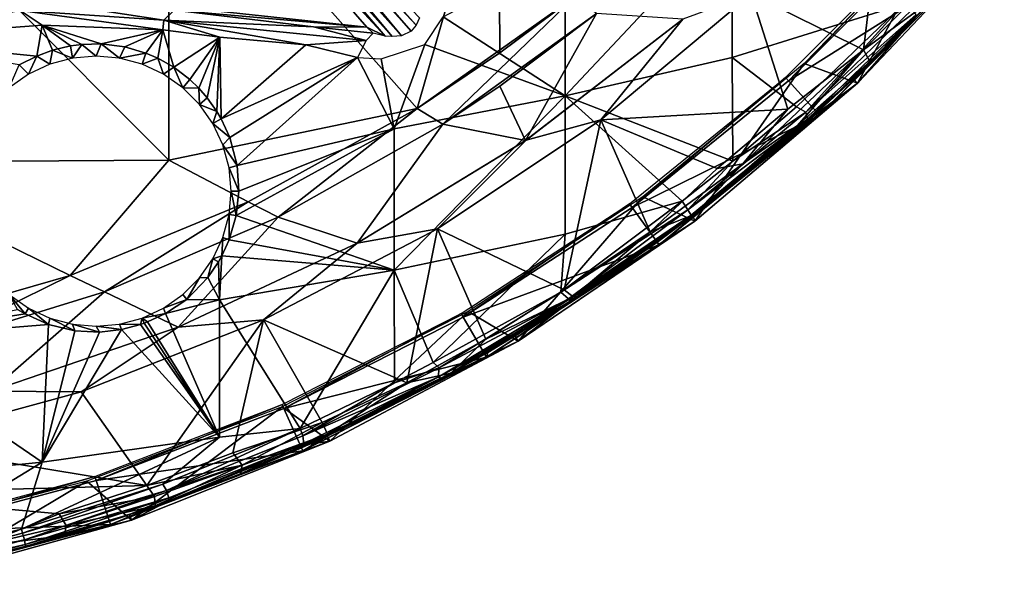
# Model space of a CAD drawing. Extents: x 0 to 571, y 0 to 1132.
# Drawn here: x 545 to 563, y 3 to 13 of the extents above; entities that cross this region are included whole.
import ezdxf

# ---------------------------------------------------------------- set-up
doc = ezdxf.new("R2010")
doc.units = 0
doc.header["$MEASUREMENT"] = 0

msp = doc.modelspace()

# ---------------------------------------------------------------- linework, layer by layer
for points in [[(541.23291, 16.829639, 79.246841), (547.346619, 10.69921, 78.22084), (547.346619, 16.858971, 78.971939)], [(541.23291, 10.6616, 78.494728), (547.346619, 10.69921, 78.22084), (541.23291, 16.829639, 79.246841)], [(547.346619, 16.858971, 78.971939), (551.94519, 11.65703, 78.018852), (553.44928, 16.907539, 78.516281)], [(547.346619, 10.69921, 78.22084), (551.94519, 11.65703, 78.018852), (547.346619, 16.858971, 78.971939)], [(551.94519, 11.65703, 78.018852), (553.478027, 12.68321, 78.018852), (553.44928, 16.907539, 78.516281)], [(553.44928, 16.907539, 78.516281), (553.478027, 12.68321, 78.018852), (554.858093, 13.72385, 78.018852)], [(548.041565, 16.582176, 49.293568), (551.016479, 13.160911, 58.69347), (544.815613, 13.83554, 56.839863)], [(551.016479, 13.160911, 58.69347), (548.041565, 16.582176, 49.293568), (551.356384, 12.99456, 59.187401)], [(551.356384, 12.99456, 59.187401), (548.041565, 16.582176, 49.293568), (548.550476, 16.25791, 50.274658)], [(548.887573, 16.45133, 50.235519), (551.837219, 13.089082, 59.404968), (548.831909, 16.407551, 50.237679)], [(551.928223, 13.196886, 59.366123), (548.887573, 16.45133, 50.235519), (548.954285, 16.5121, 50.235958)], [(551.928223, 13.196886, 59.366123), (551.837219, 13.089082, 59.404968), (548.887573, 16.45133, 50.235519)], [(551.928223, 13.196886, 59.366123), (548.954285, 16.5121, 50.235958), (551.990234, 13.332, 59.282452)], [(551.4823, 12.985411, 59.272144), (548.550476, 16.25791, 50.274658), (548.696228, 16.322081, 50.25069)], [(551.356384, 12.99456, 59.187401), (548.550476, 16.25791, 50.274658), (551.4823, 12.985411, 59.272144)], [(548.831909, 16.407551, 50.237679), (551.657104, 13.001624, 59.365971), (548.696228, 16.322081, 50.25069)], [(551.4823, 12.985411, 59.272144), (548.696228, 16.322081, 50.25069), (551.657104, 13.001624, 59.365971)], [(551.837219, 13.089082, 59.404968), (551.657104, 13.001624, 59.365971), (548.831909, 16.407551, 50.237679)], [(558.134094, 13.77738, 77.678528), (560.210083, 12.744615, 77.302475), (560.657715, 16.392679, 77.678528)], [(561.319702, 13.873972, 77.302597), (560.657715, 16.392679, 77.678528), (560.210083, 12.744615, 77.302475)], [(554.687317, 14.54669, 59.924129), (557.778381, 15.18837, 61.090759), (554.687317, 11.88698, 61.496101)], [(554.687317, 11.88698, 61.496101), (557.778381, 15.18837, 61.090759), (557.778381, 12.59956, 62.620838)], [(557.778381, 15.18837, 61.090759), (560.952576, 13.58873, 63.908939), (557.778381, 12.59956, 62.620838)], [(559.111511, 12.4881, 71), (560.101013, 12.12636, 71), (561.81012, 15.26433, 71)], [(561.81012, 15.26433, 71), (560.101013, 12.12636, 71), (562.818909, 14.9956, 71)], [(560.101013, 12.12636, 71), (561.188904, 13.36077, 64.632469), (562.818909, 14.9956, 71)], [(558.821106, 12.16924, 73.500008), (558.768494, 12.22762, 69.000008), (561.397583, 14.8567, 69.000008)], [(558.821106, 12.16924, 73.500008), (561.397583, 14.8567, 69.000008), (561.455872, 14.80415, 73.500008)], [(561.455872, 14.80415, 73.500008), (562.092285, 14.23112, 73.500008), (558.821106, 12.16924, 73.500008)], [(554.687317, 11.88698, 61.496101), (552.428589, 13.352825, 59.640617), (554.687317, 14.54669, 59.924129)], [(558.821106, 12.16924, 73.500008), (562.092285, 14.23112, 73.500008), (559.394104, 11.53284, 73.500008)], [(561.535278, 13.71316, 76.951172), (559.394104, 11.53284, 73.500008), (562.092285, 14.23112, 73.500008)], [(560.210083, 12.744615, 77.302475), (561.535278, 13.71316, 76.951172), (561.319702, 13.873972, 77.302597)], [(547.253723, 13.289951, 57.942089), (544.592468, 13.468908, 57.235466), (544.707458, 13.685356, 57.066216)], [(547.444092, 13.475511, 57.760517), (547.253723, 13.289951, 57.942089), (544.707458, 13.685356, 57.066216)], [(551.016479, 13.160911, 58.69347), (547.444092, 13.475511, 57.760517), (544.815613, 13.83554, 56.839863)], [(554.858093, 13.72385, 78.32251), (553.478027, 12.68321, 78.018852), (551.94519, 11.65703, 78.32251)], [(551.94519, 11.65703, 78.32251), (552.422729, 11.36768, 78.243622), (554.858093, 13.72385, 78.32251)], [(554.858093, 13.72385, 78.32251), (552.422729, 11.36768, 78.243622), (555.267578, 13.41116, 78.243622)], [(554.858093, 13.72385, 78.32251), (554.858093, 13.72385, 78.018852), (553.478027, 12.68321, 78.018852)], [(555.34552, 11.44683, 77.982697), (555.34552, 11.44683, 77.678528), (558.134094, 13.77738, 77.678528)], [(555.34552, 11.44683, 77.982697), (558.134094, 13.77738, 77.678528), (558.134094, 13.77738, 77.982697)], [(555.34552, 11.44683, 77.982697), (558.134094, 13.77738, 77.982697), (556.863098, 13.30903, 78.065628)], [(555.34552, 11.44683, 77.678528), (558.80719, 11.64043, 77.327332), (558.134094, 13.77738, 77.678528)], [(558.134094, 13.77738, 77.678528), (558.80719, 11.64043, 77.327332), (560.210083, 12.744615, 77.302475)], [(560.341003, 12.49769, 76.843758), (559.394104, 11.53284, 73.500008), (561.535278, 13.71316, 76.951172)], [(560.210083, 12.744615, 77.302475), (560.329468, 12.525681, 77.014709), (561.535278, 13.71316, 76.951172)], [(560.329468, 12.525681, 77.014709), (560.341003, 12.49769, 76.843758), (561.535278, 13.71316, 76.951172)], [(544.592468, 13.468908, 57.235466), (541.674805, 12.94538, 57.012909), (541.891174, 13.61287, 56.68314)], [(557.778381, 12.59956, 62.620838), (560.952576, 13.58873, 63.908939), (558.971191, 11.68558, 63.908939)], [(560.952576, 13.58873, 63.908939), (559.145203, 11.588979, 64.129417), (558.971191, 11.68558, 63.908939)], [(560.952576, 13.58873, 63.908939), (561.113586, 13.489279, 64.123154), (559.145203, 11.588979, 64.129417)], [(544.592468, 13.468908, 57.235466), (544.999695, 13.19736, 57.471001), (541.674805, 12.94538, 57.012909)], [(544.592468, 13.468908, 57.235466), (547.253723, 13.289951, 57.942089), (547.235291, 13.11192, 58.059441)], [(547.235291, 13.11192, 58.059441), (544.999695, 13.19736, 57.471001), (544.592468, 13.468908, 57.235466)], [(550.029114, 13.170271, 58.667675), (547.253723, 13.289951, 57.942089), (547.444092, 13.475511, 57.760517)], [(550.029114, 13.170271, 58.667675), (547.444092, 13.475511, 57.760517), (551.016479, 13.160911, 58.69347)], [(552.085754, 12.842817, 59.806423), (552.428589, 13.352825, 59.640617), (554.687317, 11.88698, 61.496101)], [(552.422729, 11.36768, 78.243622), (553.474609, 12.06937, 77.93985), (555.267578, 13.41116, 78.243622)], [(553.950012, 11.06109, 77.762169), (555.267578, 13.41116, 77.93985), (553.474609, 12.06937, 77.93985)], [(553.474609, 12.06937, 77.93985), (555.267578, 13.41116, 77.93985), (555.267578, 13.41116, 78.243622)], [(556.863098, 13.30903, 77.761581), (555.267578, 13.41116, 77.93985), (553.950012, 11.06109, 77.762169)], [(561.177612, 13.391566, 64.409851), (559.145203, 11.588979, 64.129417), (561.113586, 13.489279, 64.123154)], [(559.174316, 11.457325, 64.450546), (559.145203, 11.588979, 64.129417), (561.177612, 13.391566, 64.409851)], [(560.024597, 12.20706, 64.632469), (559.174316, 11.457325, 64.450546), (561.177612, 13.391566, 64.409851)], [(560.024597, 12.20706, 64.632469), (561.177612, 13.391566, 64.409851), (561.188904, 13.36077, 64.632469)], [(560.101013, 12.12636, 71), (560.024597, 12.20706, 64.632469), (561.188904, 13.36077, 64.632469)], [(544.999695, 13.19736, 57.471001), (544.903625, 12.62709, 57.768452), (541.674805, 12.94538, 57.012909)], [(544.999695, 13.19736, 57.471001), (545.194153, 12.736679, 57.769695), (544.903625, 12.62709, 57.768452)], [(546.091248, 12.854121, 57.912312), (545.73822, 12.84185, 57.834961), (544.999695, 13.19736, 57.471001)], [(545.73822, 12.84185, 57.834961), (545.526428, 12.81422, 57.801418), (544.999695, 13.19736, 57.471001)], [(544.999695, 13.19736, 57.471001), (545.526428, 12.81422, 57.801418), (545.194153, 12.736679, 57.769695)], [(547.235291, 13.11192, 58.059441), (546.091248, 12.854121, 57.912312), (544.999695, 13.19736, 57.471001)], [(547.235291, 13.11192, 58.059441), (547.253723, 13.289951, 57.942089), (548.291199, 12.97623, 58.432301)], [(548.291199, 12.97623, 58.432301), (547.253723, 13.289951, 57.942089), (549.884644, 12.836869, 59.008236)], [(550.029114, 13.170271, 58.667675), (551.000305, 12.911589, 59.231419), (547.253723, 13.289951, 57.942089)], [(551.000305, 12.911589, 59.231419), (549.884644, 12.836869, 59.008236), (547.253723, 13.289951, 57.942089)], [(551.131226, 13.04966, 58.999889), (550.029114, 13.170271, 58.667675), (551.016479, 13.160911, 58.69347)], [(550.029114, 13.170271, 58.667675), (551.131226, 13.04966, 58.999889), (551.000305, 12.911589, 59.231419)], [(551.356384, 12.99456, 59.187401), (551.131226, 13.04966, 58.999889), (551.016479, 13.160911, 58.69347)], [(553.963074, 11.06972, 78.065628), (556.863098, 13.30903, 77.761581), (553.950012, 11.06109, 77.762169)], [(553.963074, 11.06972, 78.065628), (555.34552, 11.44683, 77.982697), (556.863098, 13.30903, 78.065628)], [(556.863098, 13.30903, 78.065628), (556.863098, 13.30903, 77.761581), (553.963074, 11.06972, 78.065628)], [(547.235291, 13.11192, 58.059441), (546.531372, 12.79438, 58.05479), (546.091248, 12.854121, 57.912312)], [(546.918335, 12.681049, 58.218761), (546.531372, 12.79438, 58.05479), (547.235291, 13.11192, 58.059441)], [(547.235291, 13.11192, 58.059441), (547.142517, 12.58463, 58.33329), (546.918335, 12.681049, 58.218761)], [(547.235291, 13.11192, 58.059441), (547.442688, 12.417935, 58.510818), (547.142517, 12.58463, 58.33329)], [(548.291199, 12.97623, 58.432301), (547.442688, 12.417935, 58.510818), (547.235291, 13.11192, 58.059441)], [(547.735291, 12.1913, 58.724998), (547.442688, 12.417935, 58.510818), (548.291199, 12.97623, 58.432301)], [(548.291199, 12.97623, 58.432301), (547.902283, 12.030436, 58.867714), (547.735291, 12.1913, 58.724998)], [(548.05957, 11.85223, 59.019531), (547.902283, 12.030436, 58.867714), (548.291199, 12.97623, 58.432301)], [(548.291199, 12.97623, 58.432301), (548.236877, 11.60273, 59.222359), (548.05957, 11.85223, 59.019531)], [(548.291199, 12.97623, 58.432301), (548.318481, 11.46334, 59.33176), (548.236877, 11.60273, 59.222359)], [(549.884644, 12.836869, 59.008236), (548.318481, 11.46334, 59.33176), (548.291199, 12.97623, 58.432301)], [(541.674805, 12.94538, 57.012909), (544.903625, 12.62709, 57.768452), (544.578369, 12.461059, 57.793488)], [(545.565918, 12.58722, 64.400002), (545.194153, 12.736679, 57.769695), (545.526428, 12.81422, 57.801418)], [(545.565918, 12.58722, 64.400002), (545.526428, 12.81422, 57.801418), (545.73822, 12.84185, 57.834961)], [(545.565918, 12.58722, 64.400002), (545.73822, 12.84185, 57.834961), (546, 12.62519, 64.400002)], [(546, 12.62519, 64.400002), (545.73822, 12.84185, 57.834961), (546.091248, 12.854121, 57.912312)], [(546.091248, 12.854121, 57.912312), (546.434082, 12.58722, 64.400002), (546, 12.62519, 64.400002)], [(546.091248, 12.854121, 57.912312), (546.531372, 12.79438, 58.05479), (546.434082, 12.58722, 64.400002)], [(546.434082, 12.58722, 64.400002), (546.531372, 12.79438, 58.05479), (546.918335, 12.681049, 58.218761)], [(550.838623, 12.597398, 59.48024), (548.318481, 11.46334, 59.33176), (549.884644, 12.836869, 59.008236)], [(550.838623, 12.597398, 59.48024), (549.884644, 12.836869, 59.008236), (551.000305, 12.911589, 59.231419)], [(551.518677, 11.27946, 60.537151), (551.278809, 12.575442, 59.653172), (552.085754, 12.842817, 59.806423)], [(551.518677, 11.27946, 60.537151), (552.085754, 12.842817, 59.806423), (554.687317, 11.88698, 61.496101)], [(544.903625, 12.62709, 57.768452), (544.75, 12.29027, 64.400002), (544.578369, 12.461059, 57.793488)], [(544.903625, 12.62709, 57.768452), (545.144897, 12.47442, 64.400002), (544.75, 12.29027, 64.400002)], [(545.194153, 12.736679, 57.769695), (545.144897, 12.47442, 64.400002), (544.903625, 12.62709, 57.768452)], [(545.144897, 12.47442, 64.400002), (545.194153, 12.736679, 57.769695), (545.565918, 12.58722, 64.400002)], [(546.434082, 12.58722, 64.400002), (546.918335, 12.681049, 58.218761), (546.85498, 12.47442, 64.400002)], [(546.85498, 12.47442, 64.400002), (546.918335, 12.681049, 58.218761), (547.142517, 12.58463, 58.33329)], [(546.85498, 12.47442, 64.400002), (547.142517, 12.58463, 58.33329), (547.25, 12.29027, 64.400002)], [(547.25, 12.29027, 64.400002), (547.142517, 12.58463, 58.33329), (547.442688, 12.417935, 58.510818)], [(550.838623, 12.597398, 59.48024), (548.475342, 11.11813, 59.592628), (548.318481, 11.46334, 59.33176)], [(550.838623, 12.597398, 59.48024), (548.613647, 10.597501, 59.964249), (548.475342, 11.11813, 59.592628)], [(551.518677, 11.27946, 60.537151), (548.613647, 10.597501, 59.964249), (550.838623, 12.597398, 59.48024)], [(550.838623, 12.597398, 59.48024), (551.278809, 12.575442, 59.653172), (551.518677, 11.27946, 60.537151)], [(551.94519, 11.65703, 78.32251), (553.478027, 12.68321, 78.018852), (551.94519, 11.65703, 78.018852)], [(554.687317, 11.88698, 61.496101), (557.778381, 12.59956, 62.620838), (557.790894, 10.67996, 63.908939)], [(557.790894, 10.67996, 63.908939), (557.778381, 12.59956, 62.620838), (558.971191, 11.68558, 63.908939)], [(560.210083, 12.744615, 77.302475), (558.80719, 11.64043, 77.327332), (557.976562, 10.630792, 77.244904)], [(557.976562, 10.630792, 77.244904), (558.992188, 11.338966, 77.105736), (560.210083, 12.744615, 77.302475)], [(558.992188, 11.338966, 77.105736), (560.329468, 12.525681, 77.014709), (560.210083, 12.744615, 77.302475)], [(544.393005, 12.04032, 64.400002), (544.578369, 12.461059, 57.793488), (544.75, 12.29027, 64.400002)], [(547.25, 12.29027, 64.400002), (547.442688, 12.417935, 58.510818), (547.606873, 12.04032, 64.400002)], [(547.606873, 12.04032, 64.400002), (547.442688, 12.417935, 58.510818), (547.735291, 12.1913, 58.724998)], [(556.127075, 10.02172, 71), (557.088928, 9.567797, 71), (559.111511, 12.4881, 71)], [(559.111511, 12.4881, 71), (557.088928, 9.567797, 71), (560.101013, 12.12636, 71)], [(558.992188, 11.338966, 77.105736), (559.16272, 11.399603, 76.935638), (560.329468, 12.525681, 77.014709)], [(560.329468, 12.525681, 77.014709), (559.16272, 11.399603, 76.935638), (560.341003, 12.49769, 76.843758)], [(559.16272, 11.399603, 76.935638), (559.394104, 11.53284, 73.500008), (560.341003, 12.49769, 76.843758)], [(555.92511, 9.824187, 73.500008), (555.879028, 9.887725, 69.000008), (558.768494, 12.22762, 69.000008)], [(555.92511, 9.824187, 73.500008), (558.768494, 12.22762, 69.000008), (558.821106, 12.16924, 73.500008)], [(547.606873, 12.04032, 64.400002), (547.735291, 12.1913, 58.724998), (547.902283, 12.030436, 58.867714)], [(547.902283, 12.030436, 58.867714), (547.9151, 11.73216, 64.400002), (547.606873, 12.04032, 64.400002)], [(553.950012, 11.06109, 77.762169), (553.474609, 12.06937, 77.93985), (552.422729, 11.36768, 77.93985)], [(552.422729, 11.36768, 78.243622), (552.422729, 11.36768, 77.93985), (553.474609, 12.06937, 77.93985)], [(558.821106, 12.16924, 73.500008), (559.394104, 11.53284, 73.500008), (555.92511, 9.824187, 73.500008)], [(559.189392, 11.44028, 64.632469), (560.101013, 12.12636, 71), (557.049622, 9.677619, 64.632469)], [(557.049622, 9.677619, 64.632469), (560.101013, 12.12636, 71), (557.088928, 9.567797, 71)], [(559.189392, 11.44028, 64.632469), (559.174316, 11.457325, 64.450546), (560.024597, 12.20706, 64.632469)], [(559.189392, 11.44028, 64.632469), (560.024597, 12.20706, 64.632469), (560.101013, 12.12636, 71)], [(548.05957, 11.85223, 59.019531), (547.9151, 11.73216, 64.400002), (547.902283, 12.030436, 58.867714)], [(548.236877, 11.60273, 59.222359), (547.9151, 11.73216, 64.400002), (548.05957, 11.85223, 59.019531)], [(551.518677, 11.27946, 60.537151), (554.687317, 11.88698, 61.496101), (551.518677, 8.663893, 62.309891)], [(551.518677, 8.663893, 62.309891), (554.687317, 11.88698, 61.496101), (554.687317, 9.329528, 63.22945)], [(556.850708, 9.938806, 63.908939), (554.687317, 9.329528, 63.22945), (554.687317, 11.88698, 61.496101)], [(556.850708, 9.938806, 63.908939), (554.687317, 11.88698, 61.496101), (557.790894, 10.67996, 63.908939)], [(548.236877, 11.60273, 59.222359), (548.1651, 11.37519, 64.400002), (547.9151, 11.73216, 64.400002)], [(558.971191, 11.68558, 63.908939), (559.145203, 11.588979, 64.129417), (557.790894, 10.67996, 63.908939)], [(547.346619, 10.69921, 78.22084), (548.819214, 9.929329, 78.018852), (551.94519, 11.65703, 78.018852)], [(548.318481, 11.46334, 59.33176), (548.1651, 11.37519, 64.400002), (548.236877, 11.60273, 59.222359)], [(551.94519, 11.65703, 78.32251), (551.94519, 11.65703, 78.018852), (548.819214, 9.929329, 78.32251)], [(548.819214, 9.929329, 78.32251), (551.94519, 11.65703, 78.018852), (548.819214, 9.929329, 78.018852)], [(548.819214, 9.929329, 78.32251), (549.373474, 9.643734, 78.243622), (551.94519, 11.65703, 78.32251)], [(551.94519, 11.65703, 78.32251), (549.373474, 9.643734, 78.243622), (552.422729, 11.36768, 78.243622)], [(555.34552, 11.44683, 77.678528), (557.504028, 10.54439, 77.327332), (558.80719, 11.64043, 77.327332)], [(555.92511, 9.824187, 73.500008), (559.394104, 11.53284, 73.500008), (556.428528, 9.131372, 73.500008)], [(559.16272, 11.399603, 76.935638), (556.428528, 9.131372, 73.500008), (559.394104, 11.53284, 73.500008)], [(557.790894, 10.67996, 63.908939), (559.145203, 11.588979, 64.129417), (556.959839, 9.777525, 64.15789)], [(559.174316, 11.457325, 64.450546), (556.959839, 9.777525, 64.15789), (559.145203, 11.588979, 64.129417)], [(557.976562, 10.630792, 77.244904), (558.80719, 11.64043, 77.327332), (557.504028, 10.54439, 77.327332)], [(548.318481, 11.46334, 59.33176), (548.475342, 11.11813, 59.592628), (548.1651, 11.37519, 64.400002)], [(548.1651, 11.37519, 64.400002), (548.475342, 11.11813, 59.592628), (548.349182, 10.98025, 64.400002)], [(550.83551, 9.160995, 77.761581), (552.422729, 11.36768, 77.93985), (549.373474, 9.643734, 77.93985)], [(549.373474, 9.643734, 78.243622), (549.373474, 9.643734, 77.93985), (552.422729, 11.36768, 77.93985)], [(549.373474, 9.643734, 78.243622), (552.422729, 11.36768, 77.93985), (552.422729, 11.36768, 78.243622)], [(553.950012, 11.06109, 77.762169), (552.422729, 11.36768, 77.93985), (550.83551, 9.160995, 77.761581)], [(552.32373, 9.427726, 77.982697), (552.32373, 9.427726, 77.678528), (555.34552, 11.44683, 77.678528)], [(552.32373, 9.427726, 77.982697), (555.34552, 11.44683, 77.678528), (555.34552, 11.44683, 77.982697)], [(553.963074, 11.06972, 78.065628), (552.32373, 9.427726, 77.982697), (555.34552, 11.44683, 77.982697)], [(552.32373, 9.427726, 77.678528), (554.666321, 8.300267, 77.300804), (555.34552, 11.44683, 77.678528)], [(555.34552, 11.44683, 77.678528), (554.666321, 8.300267, 77.300804), (556.26355, 9.372476, 77.296196)], [(556.26355, 9.372476, 77.296196), (557.504028, 10.54439, 77.327332), (555.34552, 11.44683, 77.678528)], [(557.761902, 10.22255, 76.843758), (556.428528, 9.131372, 73.500008), (559.16272, 11.399603, 76.935638)], [(557.018433, 9.682869, 64.429108), (556.959839, 9.777525, 64.15789), (559.174316, 11.457325, 64.450546)], [(557.049622, 9.677619, 64.632469), (557.018433, 9.682869, 64.429108), (559.174316, 11.457325, 64.450546)], [(557.049622, 9.677619, 64.632469), (559.174316, 11.457325, 64.450546), (559.189392, 11.44028, 64.632469)], [(557.076477, 9.695309, 76.972198), (557.761902, 10.22255, 76.843758), (559.16272, 11.399603, 76.935638)], [(557.076477, 9.695309, 76.972198), (559.16272, 11.399603, 76.935638), (558.992188, 11.338966, 77.105736)], [(557.976562, 10.630792, 77.244904), (557.076477, 9.695309, 76.972198), (558.992188, 11.338966, 77.105736)], [(551.518677, 8.663893, 62.309891), (548.595886, 9.675229, 60.563728), (551.518677, 11.27946, 60.537151)], [(551.518677, 11.27946, 60.537151), (548.595886, 9.675229, 60.563728), (548.643921, 10.12519, 60.280128)], [(548.643921, 10.12519, 60.280128), (548.613647, 10.597501, 59.964249), (551.518677, 11.27946, 60.537151)], [(548.349182, 10.98025, 64.400002), (548.475342, 11.11813, 59.592628), (548.613647, 10.597501, 59.964249)], [(548.461975, 10.55932, 64.400002), (548.349182, 10.98025, 64.400002), (548.613647, 10.597501, 59.964249)], [(550.83551, 9.160995, 78.065628), (552.32373, 9.427726, 77.982697), (553.963074, 11.06972, 78.065628)], [(553.963074, 11.06972, 78.065628), (553.950012, 11.06109, 77.762169), (550.83551, 9.160995, 78.065628)], [(550.83551, 9.160995, 78.065628), (553.950012, 11.06109, 77.762169), (550.83551, 9.160995, 77.761581)], [(541.23291, 10.6616, 78.494728), (545.519409, 8.562505, 78.018852), (547.346619, 10.69921, 78.22084)], [(542.08728, 7.573754, 78.018852), (545.519409, 8.562505, 78.018852), (541.23291, 10.6616, 78.494728)], [(545.519409, 8.562505, 78.018852), (548.819214, 9.929329, 78.018852), (547.346619, 10.69921, 78.22084)], [(548.461975, 10.55932, 64.400002), (548.613647, 10.597501, 59.964249), (548.643921, 10.12519, 60.280128)], [(557.976562, 10.630792, 77.244904), (557.504028, 10.54439, 77.327332), (556.26355, 9.372476, 77.296196)], [(556.26355, 9.372476, 77.296196), (557.076477, 9.695309, 76.972198), (557.976562, 10.630792, 77.244904)], [(557.790894, 10.67996, 63.908939), (556.959839, 9.777525, 64.15789), (556.850708, 9.938806, 63.908939)], [(548.461975, 10.55932, 64.400002), (548.643921, 10.12519, 60.280128), (548.5, 10.12519, 64.400002)], [(557.761902, 10.22255, 76.843758), (556.386719, 9.173155, 76.843758), (556.428528, 9.131372, 73.500008)], [(557.076477, 9.695309, 76.972198), (556.386719, 9.173155, 76.843758), (557.761902, 10.22255, 76.843758)], [(548.5, 10.12519, 64.400002), (548.595886, 9.675229, 60.563728), (548.461975, 9.691089, 64.400002)], [(548.5, 10.12519, 64.400002), (548.643921, 10.12519, 60.280128), (548.595886, 9.675229, 60.563728)], [(548.819214, 9.929329, 78.32251), (548.819214, 9.929329, 78.018852), (545.519409, 8.562505, 78.32251)], [(545.519409, 8.562505, 78.32251), (548.819214, 9.929329, 78.018852), (545.519409, 8.562505, 78.018852)], [(545.519409, 8.562505, 78.32251), (546.155823, 8.259565, 78.243622), (548.819214, 9.929329, 78.32251)], [(548.819214, 9.929329, 78.32251), (546.155823, 8.259565, 78.243622), (549.373474, 9.643734, 78.243622)], [(552.799988, 7.794678, 73.500008), (552.760681, 7.862717, 69.000008), (555.879028, 9.887725, 69.000008)], [(552.799988, 7.794678, 73.500008), (555.879028, 9.887725, 69.000008), (555.92511, 9.824187, 73.500008)], [(552.892212, 7.894397, 71), (553.817688, 7.349908, 71), (556.127075, 10.02172, 71)], [(556.127075, 10.02172, 71), (553.817688, 7.349908, 71), (557.088928, 9.567797, 71)], [(556.850708, 9.938806, 63.908939), (556.959839, 9.777525, 64.15789), (554.607178, 8.253921, 63.988949)], [(554.607178, 8.253921, 63.988949), (554.687317, 9.329528, 63.22945), (556.850708, 9.938806, 63.908939)], [(548.461975, 9.691089, 64.400002), (548.465576, 9.225219, 60.827999), (548.349182, 9.270132, 64.400002)], [(548.461975, 9.691089, 64.400002), (548.595886, 9.675229, 60.563728), (548.465576, 9.225219, 60.827999)], [(551.518677, 8.663893, 62.309891), (548.465576, 9.225219, 60.827999), (548.595886, 9.675229, 60.563728)], [(555.92511, 9.824187, 73.500008), (556.428528, 9.131372, 73.500008), (552.799988, 7.794678, 73.500008)], [(554.751221, 8.132483, 64.305153), (554.607178, 8.253921, 63.988949), (556.959839, 9.777525, 64.15789)], [(557.018433, 9.682869, 64.429108), (554.751221, 8.132483, 64.305153), (556.959839, 9.777525, 64.15789)], [(554.777527, 8.089513, 64.523857), (554.751221, 8.132483, 64.305153), (557.018433, 9.682869, 64.429108)], [(554.781799, 8.082956, 64.632469), (554.777527, 8.089513, 64.523857), (557.018433, 9.682869, 64.429108)], [(554.781799, 8.082956, 64.632469), (557.018433, 9.682869, 64.429108), (557.049622, 9.677619, 64.632469)], [(557.049622, 9.677619, 64.632469), (557.088928, 9.567797, 71), (554.781799, 8.082956, 64.632469)], [(554.836182, 8.170645, 77.037903), (554.935303, 8.172194, 76.886673), (557.076477, 9.695309, 76.972198)], [(554.836182, 8.170645, 77.037903), (557.076477, 9.695309, 76.972198), (556.26355, 9.372476, 77.296196)], [(554.935303, 8.172194, 76.886673), (556.386719, 9.173155, 76.843758), (557.076477, 9.695309, 76.972198)], [(547.518005, 7.605821, 77.761581), (549.373474, 9.643734, 77.93985), (546.155823, 8.259565, 77.93985)], [(546.155823, 8.259565, 78.243622), (546.155823, 8.259565, 77.93985), (549.373474, 9.643734, 77.93985)], [(546.155823, 8.259565, 78.243622), (549.373474, 9.643734, 77.93985), (549.373474, 9.643734, 78.243622)], [(550.83551, 9.160995, 77.761581), (549.373474, 9.643734, 77.93985), (547.518005, 7.605821, 77.761581)], [(554.781799, 8.082956, 64.632469), (557.088928, 9.567797, 71), (553.817688, 7.349908, 71)], [(549.103271, 7.74318, 77.982697), (549.103271, 7.74318, 77.678528), (552.32373, 9.427726, 77.678528)], [(549.103271, 7.74318, 77.982697), (552.32373, 9.427726, 77.678528), (552.32373, 9.427726, 77.982697)], [(550.83551, 9.160995, 78.065628), (549.103271, 7.74318, 77.982697), (552.32373, 9.427726, 77.982697)], [(551.754028, 6.577066, 77.297104), (552.32373, 9.427726, 77.678528), (549.103271, 7.74318, 77.678528)], [(551.518677, 8.663893, 62.309891), (554.687317, 9.329528, 63.22945), (552.242188, 6.953955, 63.908939)], [(553.21814, 7.384747, 77.296158), (552.32373, 9.427726, 77.678528), (551.754028, 6.577066, 77.297104)], [(552.242188, 6.953955, 63.908939), (554.687317, 9.329528, 63.22945), (554.607178, 8.253921, 63.988949)], [(553.21814, 7.384747, 77.296158), (554.666321, 8.300267, 77.300804), (552.32373, 9.427726, 77.678528)], [(554.666321, 8.300267, 77.300804), (554.836182, 8.170645, 77.037903), (556.26355, 9.372476, 77.296196)], [(547.518005, 7.605821, 78.065628), (549.103271, 7.74318, 77.982697), (550.83551, 9.160995, 78.065628)], [(550.83551, 9.160995, 78.065628), (550.83551, 9.160995, 77.761581), (547.518005, 7.605821, 78.065628)], [(547.518005, 7.605821, 78.065628), (550.83551, 9.160995, 77.761581), (547.518005, 7.605821, 77.761581)], [(548.349182, 9.270132, 64.400002), (548.328613, 8.926541, 60.991371), (548.1651, 8.875191, 64.400002)], [(548.349182, 9.270132, 64.400002), (548.465576, 9.225219, 60.827999), (548.328613, 8.926541, 60.991371)], [(551.518677, 8.663893, 62.309891), (548.328613, 8.926541, 60.991371), (548.465576, 9.225219, 60.827999)], [(552.799988, 7.794678, 73.500008), (556.428528, 9.131372, 73.500008), (553.22821, 7.053047, 73.500008)], [(556.428528, 9.131372, 73.500008), (554.935303, 8.172194, 76.886673), (553.22821, 7.053047, 73.500008)], [(556.428528, 9.131372, 73.500008), (556.386719, 9.173155, 76.843758), (554.935303, 8.172194, 76.886673)], [(548.1651, 8.875191, 64.400002), (548.070923, 8.529674, 61.189774), (547.9151, 8.518219, 64.400002)], [(548.1651, 8.875191, 64.400002), (548.26709, 8.817911, 61.047939), (548.070923, 8.529674, 61.189774)], [(548.070923, 8.529674, 61.189774), (548.26709, 8.817911, 61.047939), (548.285278, 8.115947, 61.552929)], [(548.1651, 8.875191, 64.400002), (548.328613, 8.926541, 60.991371), (548.26709, 8.817911, 61.047939)], [(548.285278, 8.115947, 61.552929), (548.26709, 8.817911, 61.047939), (548.328613, 8.926541, 60.991371)], [(548.285278, 8.115947, 61.552929), (548.328613, 8.926541, 60.991371), (551.518677, 8.663893, 62.309891)], [(549.781006, 5.733192, 63.908939), (548.285278, 8.115947, 61.552929), (551.518677, 8.663893, 62.309891)], [(549.781006, 5.733192, 63.908939), (551.518677, 8.663893, 62.309891), (551.525085, 6.573915, 63.908939)], [(551.525085, 6.573915, 63.908939), (551.518677, 8.663893, 62.309891), (552.242188, 6.953955, 63.908939)], [(545.519409, 8.562505, 78.32251), (545.519409, 8.562505, 78.018852), (542.08728, 7.573754, 78.32251)], [(542.08728, 7.573754, 78.32251), (545.519409, 8.562505, 78.018852), (542.08728, 7.573754, 78.018852)], [(542.08728, 7.573754, 78.32251), (542.807312, 7.231414, 78.243622), (545.519409, 8.562505, 78.32251)], [(545.519409, 8.562505, 78.32251), (542.807312, 7.231414, 78.243622), (546.155823, 8.259565, 78.243622)], [(547.9151, 8.518219, 64.400002), (547.677673, 8.120812, 61.362568), (547.606873, 8.210093, 64.400002)], [(547.9151, 8.518219, 64.400002), (548.070923, 8.529674, 61.189774), (547.677673, 8.120812, 61.362568)], [(548.285278, 8.115947, 61.552929), (547.677673, 8.120812, 61.362568), (548.070923, 8.529674, 61.189774)], [(544.050293, 6.422788, 77.761581), (546.155823, 8.259565, 77.93985), (542.807312, 7.231414, 77.93985)], [(542.807312, 7.231414, 78.243622), (542.807312, 7.231414, 77.93985), (546.155823, 8.259565, 77.93985)], [(542.807312, 7.231414, 78.243622), (546.155823, 8.259565, 77.93985), (546.155823, 8.259565, 78.243622)], [(547.518005, 7.605821, 77.761581), (546.155823, 8.259565, 77.93985), (544.050293, 6.422788, 77.761581)], [(544.75, 7.960141, 64.400002), (544.685303, 7.851183, 60.771641), (544.393005, 8.210093, 64.400002)], [(544.393005, 8.210093, 64.400002), (544.685303, 7.851183, 60.771641), (544.541809, 7.936478, 60.678539)], [(547.677673, 8.120812, 61.362568), (547.25, 7.960141, 64.400002), (547.606873, 8.210093, 64.400002)], [(554.607178, 8.253921, 63.988949), (552.355042, 6.852837, 64.068481), (552.242188, 6.953955, 63.908939)], [(554.751221, 8.132483, 64.305153), (552.355042, 6.852837, 64.068481), (554.607178, 8.253921, 63.988949)], [(553.21814, 7.384747, 77.296158), (554.836182, 8.170645, 77.037903), (554.666321, 8.300267, 77.300804)], [(547.287231, 7.862181, 61.434753), (547.25, 7.960141, 64.400002), (547.677673, 8.120812, 61.362568)], [(547.287231, 7.862181, 61.434753), (547.677673, 8.120812, 61.362568), (548.285278, 8.115947, 61.552929)], [(548.285278, 5.56922, 63.51926), (547.287231, 7.862181, 61.434753), (548.285278, 8.115947, 61.552929)], [(548.285278, 5.56922, 63.51926), (548.285278, 8.115947, 61.552929), (549.781006, 5.733192, 63.908939)], [(554.777527, 8.089513, 64.523857), (552.335144, 6.684759, 64.333305), (554.751221, 8.132483, 64.305153)], [(552.335144, 6.684759, 64.333305), (552.355042, 6.852837, 64.068481), (554.751221, 8.132483, 64.305153)], [(553.760376, 7.445157, 64.632469), (552.335144, 6.684759, 64.333305), (554.777527, 8.089513, 64.523857)], [(552.568176, 6.75531, 76.970695), (554.775879, 8.068234, 76.843758), (554.836182, 8.170645, 77.037903)], [(553.21814, 7.384747, 77.296158), (552.568176, 6.75531, 76.970695), (554.836182, 8.170645, 77.037903)], [(552.568176, 6.75531, 76.970695), (553.256775, 7.135309, 76.843254), (554.775879, 8.068234, 76.843758)], [(553.22821, 7.053047, 73.500008), (554.935303, 8.172194, 76.886673), (554.775879, 8.068234, 76.843758)], [(553.22821, 7.053047, 73.500008), (554.775879, 8.068234, 76.843758), (553.256775, 7.135309, 76.843254)], [(553.760376, 7.445157, 64.632469), (554.777527, 8.089513, 64.523857), (554.781799, 8.082956, 64.632469)], [(554.781799, 8.082956, 64.632469), (553.817688, 7.349908, 71), (553.760376, 7.445157, 64.632469)], [(554.836182, 8.170645, 77.037903), (554.775879, 8.068234, 76.843758), (554.935303, 8.172194, 76.886673)], [(541.674805, 7.38129, 60.53804), (544.541809, 7.936478, 60.678539), (544.685303, 7.851183, 60.771641)], [(544.685303, 7.851183, 60.771641), (545.117371, 7.654521, 61.012623), (541.674805, 7.38129, 60.53804)], [(544.75, 7.960141, 64.400002), (545.117371, 7.654521, 61.012623), (544.685303, 7.851183, 60.771641)], [(545.144897, 7.775962, 64.400002), (545.117371, 7.654521, 61.012623), (544.75, 7.960141, 64.400002)], [(547.287231, 7.862181, 61.434753), (546.85498, 7.775962, 64.400002), (547.25, 7.960141, 64.400002)], [(546.95459, 7.703751, 61.455002), (546.85498, 7.775962, 64.400002), (547.287231, 7.862181, 61.434753)], [(548.285278, 5.56922, 63.51926), (546.95459, 7.703751, 61.455002), (547.287231, 7.862181, 61.434753)], [(549.44519, 6.131381, 71), (550.325928, 5.498707, 71), (552.892212, 7.894397, 71)], [(549.479797, 6.102979, 73.500008), (549.447876, 6.174743, 69.000008), (552.760681, 7.862717, 69.000008)], [(549.479797, 6.102979, 73.500008), (552.760681, 7.862717, 69.000008), (552.799988, 7.794678, 73.500008)], [(552.892212, 7.894397, 71), (550.325928, 5.498707, 71), (553.817688, 7.349908, 71)], [(545.144897, 7.775962, 64.400002), (545.608521, 7.538379, 61.217369), (545.117371, 7.654521, 61.012623)], [(545.565918, 7.66319, 64.400002), (545.608521, 7.538379, 61.217369), (545.144897, 7.775962, 64.400002)], [(546, 7.625192, 64.400002), (546.062073, 7.514025, 61.351006), (545.565918, 7.66319, 64.400002)], [(545.565918, 7.66319, 64.400002), (546.062073, 7.514025, 61.351006), (545.608521, 7.538379, 61.217369)], [(545.721375, 6.412566, 77.982697), (545.721375, 6.412566, 77.678528), (549.103271, 7.74318, 77.678528)], [(545.721375, 6.412566, 77.982697), (549.103271, 7.74318, 77.678528), (549.103271, 7.74318, 77.982697)], [(547.518005, 7.605821, 78.065628), (545.721375, 6.412566, 77.982697), (549.103271, 7.74318, 77.982697)], [(545.721375, 6.412566, 77.678528), (546.940491, 4.678428, 77.327332), (549.103271, 7.74318, 77.678528)], [(546.434082, 7.66319, 64.400002), (546.470886, 7.562642, 61.424503), (546, 7.625192, 64.400002)], [(546.85498, 7.775962, 64.400002), (546.82312, 7.655859, 61.45306), (546.434082, 7.66319, 64.400002)], [(546.434082, 7.66319, 64.400002), (546.82312, 7.655859, 61.45306), (546.470886, 7.562642, 61.424503)], [(546.85498, 7.775962, 64.400002), (546.890198, 7.679313, 61.4547), (546.82312, 7.655859, 61.45306)], [(546.82312, 7.655859, 61.45306), (546.890198, 7.679313, 61.4547), (548.285278, 5.56922, 63.51926)], [(546.95459, 7.703751, 61.455002), (546.890198, 7.679313, 61.4547), (546.85498, 7.775962, 64.400002)], [(548.285278, 5.56922, 63.51926), (546.890198, 7.679313, 61.4547), (546.95459, 7.703751, 61.455002)], [(549.103271, 7.74318, 77.678528), (546.940491, 4.678428, 77.327332), (548.533081, 5.28127, 77.327332)], [(549.103271, 7.74318, 77.678528), (548.533081, 5.28127, 77.327332), (550.188843, 5.842793, 77.3022)], [(551.754028, 6.577066, 77.297104), (549.103271, 7.74318, 77.678528), (550.188843, 5.842793, 77.3022)], [(552.799988, 7.794678, 73.500008), (553.22821, 7.053047, 73.500008), (549.479797, 6.102979, 73.500008)], [(541.674805, 7.38129, 60.53804), (545.117371, 7.654521, 61.012623), (544.999939, 5.105426, 62.95546)], [(544.050293, 6.422788, 78.065628), (545.721375, 6.412566, 77.982697), (547.518005, 7.605821, 78.065628)], [(547.518005, 7.605821, 78.065628), (547.518005, 7.605821, 77.761581), (544.050293, 6.422788, 78.065628)], [(544.050293, 6.422788, 78.065628), (547.518005, 7.605821, 77.761581), (544.050293, 6.422788, 77.761581)], [(544.999939, 5.105426, 62.95546), (545.117371, 7.654521, 61.012623), (545.608521, 7.538379, 61.217369)], [(544.999939, 5.105426, 62.95546), (546.062073, 7.514025, 61.351006), (546.470886, 7.562642, 61.424503)], [(544.999939, 5.105426, 62.95546), (546.470886, 7.562642, 61.424503), (548.285278, 5.56922, 63.51926)], [(544.999939, 5.105426, 62.95546), (545.608521, 7.538379, 61.217369), (546.062073, 7.514025, 61.351006)], [(546, 7.625192, 64.400002), (546.470886, 7.562642, 61.424503), (546.062073, 7.514025, 61.351006)], [(548.285278, 5.56922, 63.51926), (546.470886, 7.562642, 61.424503), (546.82312, 7.655859, 61.45306)], [(541.674805, 7.38129, 60.53804), (544.999939, 5.105426, 62.95546), (541.674805, 4.773259, 62.551708)], [(550.325928, 5.498707, 71), (550.279297, 5.599558, 64.632469), (553.817688, 7.349908, 71)], [(553.817688, 7.349908, 71), (550.279297, 5.599558, 64.632469), (552.39917, 6.665587, 64.632469)], [(551.754028, 6.577066, 77.297104), (552.568176, 6.75531, 76.970695), (553.21814, 7.384747, 77.296158)], [(552.39917, 6.665587, 64.632469), (552.335144, 6.684759, 64.333305), (553.760376, 7.445157, 64.632469)], [(553.817688, 7.349908, 71), (552.39917, 6.665587, 64.632469), (553.760376, 7.445157, 64.632469)], [(553.22821, 7.053047, 73.500008), (553.256775, 7.135309, 76.843254), (551.804688, 6.338745, 76.843758)], [(553.256775, 7.135309, 76.843254), (552.568176, 6.75531, 76.970695), (551.804688, 6.338745, 76.843758)], [(549.479797, 6.102979, 73.500008), (553.22821, 7.053047, 73.500008), (549.828125, 5.320638, 73.500008)], [(553.22821, 7.053047, 73.500008), (551.804688, 6.338745, 76.843758), (549.828125, 5.320638, 73.500008)], [(552.242188, 6.953955, 63.908939), (552.355042, 6.852837, 64.068481), (551.525085, 6.573915, 63.908939)], [(551.525085, 6.573915, 63.908939), (552.355042, 6.852837, 64.068481), (549.831787, 5.594152, 64.075432)], [(552.335144, 6.684759, 64.333305), (549.831787, 5.594152, 64.075432), (552.355042, 6.852837, 64.068481)], [(551.804688, 6.338745, 76.843758), (552.568176, 6.75531, 76.970695), (550.283752, 5.624686, 77.018715)], [(550.283752, 5.624686, 77.018715), (552.568176, 6.75531, 76.970695), (551.754028, 6.577066, 77.297104)], [(551.525085, 6.573915, 63.908939), (549.831787, 5.594152, 64.075432), (549.781006, 5.733192, 63.908939)], [(549.846191, 5.449447, 64.34362), (549.831787, 5.594152, 64.075432), (552.335144, 6.684759, 64.333305)], [(550.279297, 5.599558, 64.632469), (549.846191, 5.449447, 64.34362), (552.335144, 6.684759, 64.333305)], [(550.188843, 5.842793, 77.3022), (550.283752, 5.624686, 77.018715), (551.754028, 6.577066, 77.297104)], [(550.279297, 5.599558, 64.632469), (552.335144, 6.684759, 64.333305), (552.39917, 6.665587, 64.632469)], [(544.050293, 6.422788, 78.065628), (542.216614, 5.451053, 77.982697), (545.721375, 6.412566, 77.982697)], [(542.216614, 5.451053, 77.982697), (542.216614, 5.451053, 77.678528), (545.721375, 6.412566, 77.678528)], [(542.216614, 5.451053, 77.982697), (545.721375, 6.412566, 77.678528), (545.721375, 6.412566, 77.982697)], [(545.721375, 6.412566, 77.678528), (542.216614, 5.451053, 77.678528), (546.940491, 4.678428, 77.327332)], [(549.828125, 5.320638, 73.500008), (551.804688, 6.338745, 76.843758), (550.264221, 5.582511, 76.843758)], [(550.283752, 5.624686, 77.018715), (550.264221, 5.582511, 76.843758), (551.804688, 6.338745, 76.843758)], [(545.827026, 4.75353, 71), (546.65448, 4.03583, 71), (549.44519, 6.131381, 71)], [(546.000977, 4.767597, 73.500008), (545.976685, 4.842281, 69.000008), (549.447876, 6.174743, 69.000008)], [(546.000977, 4.767597, 73.500008), (549.447876, 6.174743, 69.000008), (549.479797, 6.102979, 73.500008)], [(549.479797, 6.102979, 73.500008), (549.828125, 5.320638, 73.500008), (546.000977, 4.767597, 73.500008)], [(549.44519, 6.131381, 71), (546.65448, 4.03583, 71), (550.325928, 5.498707, 71)], [(550.188843, 5.842793, 77.3022), (548.533081, 5.28127, 77.327332), (548.70813, 5.051803, 77.206078)], [(548.70813, 5.051803, 77.206078), (550.283752, 5.624686, 77.018715), (550.188843, 5.842793, 77.3022)], [(549.781006, 5.733192, 63.908939), (547.304749, 4.582197, 64.060402), (547.233887, 4.703343, 63.908939)], [(549.781006, 5.733192, 63.908939), (547.233887, 4.703343, 63.908939), (548.285278, 5.56922, 63.51926)], [(549.781006, 5.733192, 63.908939), (549.831787, 5.594152, 64.075432), (547.304749, 4.582197, 64.060402)], [(548.285278, 5.56922, 63.51926), (547.233887, 4.703343, 63.908939), (544.615906, 3.870428, 63.908939)], [(548.285278, 5.56922, 63.51926), (544.615906, 3.870428, 63.908939), (544.999939, 5.105426, 62.95546)], [(550.325928, 5.498707, 71), (546.65448, 4.03583, 71), (547.345276, 4.394472, 64.632469)], [(549.846191, 5.449447, 64.34362), (547.304749, 4.582197, 64.060402), (549.831787, 5.594152, 64.075432)], [(547.345276, 4.394472, 64.632469), (549.915527, 5.433708, 64.632469), (550.325928, 5.498707, 71)], [(548.675781, 4.894666, 76.886238), (549.804382, 5.373985, 76.843758), (550.283752, 5.624686, 77.018715)], [(548.70813, 5.051803, 77.206078), (548.675781, 4.894666, 76.886238), (550.283752, 5.624686, 77.018715)], [(550.283752, 5.624686, 77.018715), (549.804382, 5.373985, 76.843758), (550.264221, 5.582511, 76.843758)], [(550.264221, 5.582511, 76.843758), (549.804382, 5.373985, 76.843758), (549.828125, 5.320638, 73.500008)], [(549.915527, 5.433708, 64.632469), (549.846191, 5.449447, 64.34362), (550.279297, 5.599558, 64.632469)], [(550.325928, 5.498707, 71), (549.915527, 5.433708, 64.632469), (550.279297, 5.599558, 64.632469)], [(546.940491, 4.678428, 77.327332), (542.216614, 5.451053, 77.678528), (541.23291, 4.519105, 77.556549)], [(546.000977, 4.767597, 73.500008), (549.828125, 5.320638, 73.500008), (546.265625, 3.953159, 73.500008)], [(549.828125, 5.320638, 73.500008), (548.675781, 4.894666, 76.886238), (546.265625, 3.953159, 73.500008)], [(547.349609, 4.447053, 64.330307), (547.304749, 4.582197, 64.060402), (549.846191, 5.449447, 64.34362)], [(547.345276, 4.394472, 64.632469), (547.349609, 4.447053, 64.330307), (549.846191, 5.449447, 64.34362)], [(547.345276, 4.394472, 64.632469), (549.846191, 5.449447, 64.34362), (549.915527, 5.433708, 64.632469)], [(549.828125, 5.320638, 73.500008), (549.804382, 5.373985, 76.843758), (548.675781, 4.894666, 76.886238)], [(541.674805, 4.773259, 62.551708), (544.999939, 5.105426, 62.95546), (541.942078, 3.239214, 63.908939)], [(541.942078, 3.239214, 63.908939), (544.999939, 5.105426, 62.95546), (544.615906, 3.870428, 63.908939)], [(548.70813, 5.051803, 77.206078), (548.533081, 5.28127, 77.327332), (546.940491, 4.678428, 77.327332)], [(548.70813, 5.051803, 77.206078), (546.940491, 4.678428, 77.327332), (547.083435, 4.473268, 77.231155)], [(547.083435, 4.473268, 77.231155), (547.096985, 4.297443, 76.923721), (548.70813, 5.051803, 77.206078)], [(547.096985, 4.297443, 76.923721), (548.675781, 4.894666, 76.886238), (548.70813, 5.051803, 77.206078)], [(542.080505, 3.777266, 71), (542.846375, 2.978563, 71), (545.827026, 4.75353, 71)], [(542.401611, 3.803134, 73.500008), (542.385315, 3.879964, 69.000008), (545.976685, 4.842281, 69.000008)], [(542.401611, 3.803134, 73.500008), (545.976685, 4.842281, 69.000008), (546.000977, 4.767597, 73.500008)], [(546.000977, 4.767597, 73.500008), (546.265625, 3.953159, 73.500008), (542.401611, 3.803134, 73.500008)], [(545.827026, 4.75353, 71), (542.846375, 2.978563, 71), (546.65448, 4.03583, 71)], [(546.265625, 3.953159, 73.500008), (548.675781, 4.894666, 76.886238), (547.096985, 4.297443, 76.923721)], [(546.940491, 4.678428, 77.327332), (541.23291, 4.519105, 77.556549), (545.314087, 4.149437, 77.327332)], [(547.233887, 4.703343, 63.908939), (544.636292, 3.796577, 63.986351), (544.615906, 3.870428, 63.908939)], [(547.233887, 4.703343, 63.908939), (547.304749, 4.582197, 64.060402), (544.636292, 3.796577, 63.986351)], [(544.673889, 3.670571, 64.168297), (544.636292, 3.796577, 63.986351), (547.304749, 4.582197, 64.060402)], [(547.349609, 4.447053, 64.330307), (544.673889, 3.670571, 64.168297), (547.304749, 4.582197, 64.060402)], [(547.083435, 4.473268, 77.231155), (546.940491, 4.678428, 77.327332), (545.314087, 4.149437, 77.327332)], [(545.314087, 4.149437, 77.327332), (541.23291, 4.519105, 77.556549), (543.805725, 3.547508, 77.297119)], [(544.688843, 3.580825, 64.409569), (544.673889, 3.670571, 64.168297), (547.349609, 4.447053, 64.330307)], [(546.619019, 4.141212, 64.632469), (544.688843, 3.580825, 64.409569), (547.349609, 4.447053, 64.330307)], [(547.083435, 4.473268, 77.231155), (545.314087, 4.149437, 77.327332), (545.44696, 3.937677, 77.231163)], [(545.44696, 3.937677, 77.231163), (547.096985, 4.297443, 76.923721), (547.083435, 4.473268, 77.231155)], [(546.619019, 4.141212, 64.632469), (547.349609, 4.447053, 64.330307), (547.345276, 4.394472, 64.632469)], [(546.65448, 4.03583, 71), (546.619019, 4.141212, 64.632469), (547.345276, 4.394472, 64.632469)], [(545.415161, 3.750151, 76.920067), (546.24762, 4.008651, 76.843758), (547.096985, 4.297443, 76.923721)], [(545.44696, 3.937677, 77.231163), (545.415161, 3.750151, 76.920067), (547.096985, 4.297443, 76.923721)], [(547.096985, 4.297443, 76.923721), (546.24762, 4.008651, 76.843758), (546.265625, 3.953159, 73.500008)], [(542.846375, 2.978563, 71), (544.703491, 3.553987, 64.632469), (546.65448, 4.03583, 71)], [(545.44696, 3.937677, 77.231163), (545.314087, 4.149437, 77.327332), (543.805725, 3.547508, 77.297119)], [(544.703491, 3.553987, 64.632469), (544.688843, 3.580825, 64.409569), (546.619019, 4.141212, 64.632469)], [(546.65448, 4.03583, 71), (544.703491, 3.553987, 64.632469), (546.619019, 4.141212, 64.632469)], [(544.615906, 3.870428, 63.908939), (541.99353, 3.108447, 64.060684), (541.942078, 3.239214, 63.908939)], [(544.615906, 3.870428, 63.908939), (544.636292, 3.796577, 63.986351), (541.99353, 3.108447, 64.060684)], [(542.401611, 3.803134, 73.500008), (546.265625, 3.953159, 73.500008), (542.579712, 2.96551, 73.500008)], [(546.265625, 3.953159, 73.500008), (545.415161, 3.750151, 76.920067), (542.579712, 2.96551, 73.500008)], [(543.805725, 3.547508, 77.297119), (545.415161, 3.750151, 76.920067), (545.44696, 3.937677, 77.231163)], [(546.265625, 3.953159, 73.500008), (546.24762, 4.008651, 76.843758), (545.415161, 3.750151, 76.920067)], [(544.688843, 3.580825, 64.409569), (541.905762, 2.939601, 64.350914), (544.673889, 3.670571, 64.168297)], [(541.905762, 2.939601, 64.350914), (541.99353, 3.108447, 64.060684), (544.673889, 3.670571, 64.168297)], [(544.673889, 3.670571, 64.168297), (541.99353, 3.108447, 64.060684), (544.636292, 3.796577, 63.986351)], [(542.579712, 2.96551, 73.500008), (545.415161, 3.750151, 76.920067), (543.756531, 3.296585, 76.930138)], [(543.805725, 3.547508, 77.297119), (543.756531, 3.296585, 76.930138), (545.415161, 3.750151, 76.920067)], [(542.82251, 3.087103, 64.632469), (541.905762, 2.939601, 64.350914), (544.688843, 3.580825, 64.409569)], [(542.82251, 3.087103, 64.632469), (544.688843, 3.580825, 64.409569), (544.703491, 3.553987, 64.632469)], [(542.846375, 2.978563, 71), (542.82251, 3.087103, 64.632469), (544.703491, 3.553987, 64.632469)]]:
    msp.add_3dface(points)

doc.saveas('drawing.dxf')
